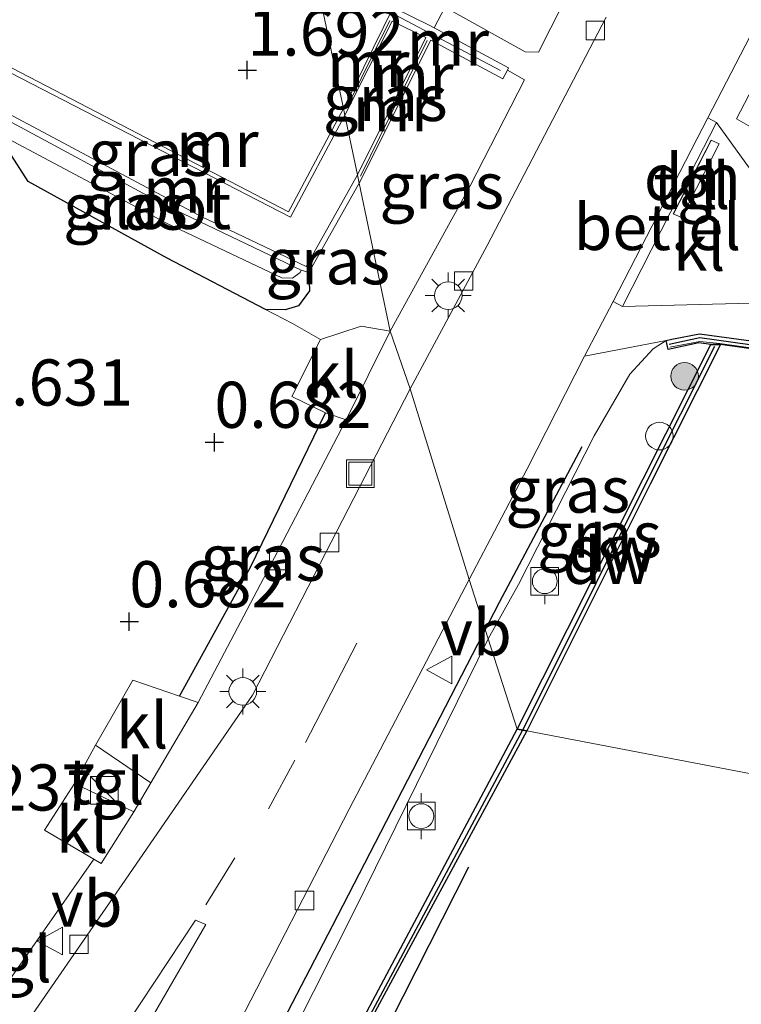
# Model space of a CAD drawing. Units: metres. Extents: x 130000 to 140010, y 449998 to 456253.
# Drawn here: x 135400 to 135439, y 450844 to 450897 of the extents above; entities that cross this region are included whole.
import ezdxf
from ezdxf.enums import TextEntityAlignment as Align

# ---------------------------------------------------------------- set-up
doc = ezdxf.new("R2010")
doc.units = ezdxf.units.M
doc.linetypes.add('VW-3-9_STREEP', pattern=[12, 3, -9])
doc.layers.get('0').update_dxf_attribs({"lineweight": 25})
for name, color, linetype in [('B-ME-GC-DAMWAND-GV-B6', 10, 'Continuous'), ('B-ME-GC-DAMWAND-L-B1', 10, 'Continuous'), ('B-ME-GR-BOMENRIJ-L-B1', 10, 'Continuous'), ('B-ME-GW-HOOGTEPUNT-S-B1', 10, 'Continuous'), ('B-ME-GW-INSTEEKWATERGANG-L-B1', 10, 'Continuous'), ('B-ME-IE-TERREINAFSCHEIDING-HAAG-L-B1', 10, 'Continuous'), ('B-ME-KW-REMMINGWERK-L-B1', 10, 'Continuous'), ('B-ME-VV-KADEMUUR-GV-B6', 10, 'Continuous'), ('B-ME-VV-KADEMUUR-L-B1', 10, 'Continuous')]:
    doc.layers.add(name, color=color, linetype=linetype)
for name, color, linetype, lineweight in [('B-ME-GR-BOOM-S-B1', 93, 'Continuous', 18), ('B-ME-GW-KRUINLIJN-L-B1', 93, 'Continuous', 18), ('B-ME-IE-GRASLAND-GV-B6', 93, 'Continuous', 18), ('B-ME-IE-GRONDWERKLIJN-GROND_INGERICHT-GV-B6', 253, 'Continuous', 18), ('B-ME-IE-HULPGEOMETRIE-L-B1', 53, 'Continuous', 18), ('B-ME-IE-INRICHTINGSELEMENT-S-B1', 253, 'Continuous', 18), ('B-ME-IE-MEUBILAIR_WEGMEUBILAIR-LICHTMAST-S-B1', 8, 'Continuous', 18), ('B-ME-KW-LEUNING-L-B1', 8, 'Continuous', 18), ('B-ME-MW-MUUR-GV-B6', 8, 'IE-TERREINAFSCHEIDING-KUNSTMATIG', 18), ('B-ME-MW-MUUR-L-B1', 8, 'IE-TERREINAFSCHEIDING-KUNSTMATIG', 18), ('B-ME-OB-WATERLIJN-L-B1', 133, 'OB-WATERLIJN', 18), ('B-ME-OG-WATER-GV-B6', 153, 'Continuous', 18), ('B-ME-VH-VERH_SOORT-BITUMEN-GV-B6', 8, 'IE-TERREINAFSCHEIDING-NATUURLIJK-HOUTWAL', 18), ('B-ME-VH-VERH_SOORT-GV-B6', 8, 'Continuous', 18), ('B-ME-VH-VERH_SOORT-KLINKERS-GV-B6', 8, 'IE-TERREINAFSCHEIDING-NATUURLIJK-HOUTWAL', 18), ('B-ME-VH-VERH_SOORT-TEGELS-GV-B6', 8, 'Continuous', 18), ('B-ME-VV-BOLDER-S-B1', 213, 'Continuous', 18), ('B-ME-VV-KOLK-S-B1', 8, 'Continuous', 18), ('B-ME-VW-MARKERING-39STREEP-015-L-B1', 255, 'VW-3-9_STREEP', 18), ('B-ME-VW-MARKERING-DRIEHOEK-L-B1', 7, 'VW-HAAIETAND70-R-B', 18), ('B-ME-VW-MARKERING-STREEP-015-L-B1', 7, 'Continuous', 18), ('B-ME-VW-MARKERING-VLAKMARK-GV-B6', 7, 'Continuous', 18), ('B-ME-VW-MEUBILAIR_WEGMEUBILAIR-VERKEERSBORD-S-B1', 8, 'Continuous', 18)]:
    doc.layers.add(name, color=color, linetype=linetype, lineweight=lineweight)
doc.styles.add('NLCS-ISO', font='NLCS-ISO.TTF')
doc.linetypes.add('IE-TERREINAFSCHEIDING-KUNSTMATIG', pattern='A,4,[82,NLCS.SHX,S=0.75,R=90,X=0,Y=0],4,-2', length=10)
doc.linetypes.add('IE-TERREINAFSCHEIDING-NATUURLIJK-HOUTWAL', pattern='A,7,-1.5,[67,NLCS.SHX,S=0.75,R=45,X=0,Y=0],-1.5,7,-1.5,[70,NLCS.SHX,S=0.75,R=0,X=0,Y=0],-1.5', length=20)
doc.linetypes.add('OB-WATERLIJN', pattern='A,10,[32,NLCS.SHX,S=2,R=0,X=0,Y=0],-12', length=22)
doc.linetypes.add('VW-HAAIETAND70-R-B', pattern='A,0,-0.5,[153,NLCS.SHX,S=1,R=180,X=-0.375,Y=0],-0.5', length=1)

# ---------------------------------------------------------------- blocks, each defined once
blk = doc.blocks.new('hoogtepunt')
for p, q in [((-0.5, 0), (0.5, 0)), ((0, 0.5), (0, -0.5))]:
    blk.add_line(p, q)
blk = doc.blocks.new('boom')
h = blk.add_hatch(color=256)
edge = h.paths.add_edge_path()
edge.add_arc((0, 0), 0.75, 0, 360)
blk.add_circle((0, 0), 0.75)
blk = doc.blocks.new('kast')
blk.add_line((-0.75, -0.75), (0.75, 0.75))
blk.add_lwpolyline([(-0.75, 0.75), (0.75, 0.75), (0.75, -0.75), (-0.75, -0.75)], close=True)
blk = doc.blocks.new('lantaarnpaal')
for p, q in [((0, 0.75), (0, 1.25)), ((-0.884, 0.884), (-0.53, 0.53)), ((0.53, 0.53), (0.884, 0.884)), ((-0.75, 0), (-1.25, 0)), ((0.75, 0), (1.25, 0)), ((-0.53, -0.53), (-0.884, -0.884)), ((0.53, -0.53), (0.884, -0.884)), ((0, -0.75), (0, -1.25))]:
    blk.add_line(p, q)
blk.add_circle((0, 0), 0.75)
blk = doc.blocks.new('dtb')
blk.add_circle((0, 0), 0.75)
blk = doc.blocks.new('bolder')
for p, q in [((-0.75, 0.75), (-0.75, -0.75)), ((0.75, 0.75), (-0.75, 0.75)), ((0.75, -0.75), (0.75, 0.75)), ((-0.75, 0), (-1.25, 0)), ((0.75, 0), (1.25, 0)), ((-0.75, -0.75), (0.75, -0.75))]:
    blk.add_line(p, q)
blk.add_circle((0, 0), 0.673)
blk = doc.blocks.new('kolk')
blk.add_lwpolyline([(-0.5, -0.5), (0.5, -0.5), (0.5, 0.5), (-0.5, 0.5)], close=True)
blk = doc.blocks.new('put')
for p, q in [((0.75, 0.75), (-0.75, 0.75)), ((-0.75, 0.75), (-0.75, -0.75)), ((0.75, -0.75), (0.75, 0.75)), ((-0.75, -0.75), (0.75, -0.75))]:
    blk.add_line(p, q)
blk.add_lwpolyline([(-0.625, 0.625), (0.625, 0.625), (0.625, -0.625), (-0.625, -0.625)], close=True)
blk = doc.blocks.new('verkeersbord')
for p, q in [((0, 0.75), (-0.75, -0.625)), ((0.75, -0.625), (0, 0.75)), ((-0.75, -0.625), (0.75, -0.625))]:
    blk.add_line(p, q)

msp = doc.modelspace()

# ---------------------------------------------------------------- linework, layer by layer
at = {"layer": 'B-ME-GC-DAMWAND-GV-B6'}
for points in [[(135426.66, 450858.804, 0.971), (135433.506, 450872.365, 0.964), (135437.162, 450879.648, 0.956), (135437.686, 450879.65, 0.686), (135433.882, 450872.071, 0.686), (135427.193, 450858.701, 0.472), (135426.66, 450858.804, 0.971)], [(135392.882, 450794.659, 1.07), (135401.032, 450810.309, 1.05), (135408.42, 450824.419, 1.026), (135416.129, 450838.996, 1.007), (135426.66, 450858.804, 0.971), (135427.193, 450858.701, 0.472), (135416.294, 450838.548, 0.472), (135408.394, 450823.512, 0.472), (135400.865, 450809.188, 0.472), (135394.086, 450796.188, 0.472)]]:
    msp.add_polyline3d(points, dxfattribs=at)
at = {"layer": 'B-ME-GC-DAMWAND-L-B1'}
for points in [[(135437.372, 450879.543, 0.956), (135433.667, 450872.174, 0.964), (135428.196, 450861.224, 0.971), (135426.949, 450858.748, 0.971)], [(135426.949, 450858.748, 0.971), (135416.334, 450838.922, 1.007), (135408.651, 450824.419, 1.026), (135401.201, 450810.221, 1.05), (135393.07, 450794.589, 1.07), (135386.747, 450782.431, 1.082), (135378.307, 450766.027, 1.046), (135369.774, 450749.375, 1.046), (135363.62, 450737.381, 1.054), (135353.931, 450718.589, 1.026), (135347.966, 450706.868, 1.038), (135341.967, 450695.005, 1.022), (135340.391, 450692.105, 1.072), (135328.626, 450669.03, 1.229), (135324.046, 450660.463, 1.166)]]:
    msp.add_polyline3d(points, dxfattribs=at)
at = {"layer": 'B-ME-GR-BOMENRIJ-L-B1'}
msp.add_line((135425.707, 450865.69, 1.976), (135430.193, 450874.114, 1.993), dxfattribs=at)
msp.add_polyline3d([(135282.978, 450590.215, 1.784), (135296.853, 450617.319, 1.916), (135306.012, 450634.699, 1.872), (135319.84, 450661.237, 1.841), (135338.296, 450696.725, 1.888), (135338.315, 450696.761, 1.888), (135352.015, 450723.421, 1.872), (135366.116, 450750.255, 1.888), (135375.036, 450768.084, 1.9), (135389.179, 450794.644, 1.844), (135402.673, 450821.242, 1.94), (135416.654, 450848.132, 1.944), (135425.707, 450865.69, 1.976)], dxfattribs=at)
at = {"layer": 'B-ME-GW-INSTEEKWATERGANG-L-B1'}
for points in [[(135413.006, 450881.555, 0.875), (135407.684, 450884.33, 0.589), (135400.149, 450888.492, 0.508), (135399.072, 450890.157, 0.508), (135395.424, 450892.243, 0.508)], [(135415.36, 450883.555, 0.287), (135415.407, 450882.558, 0.449), (135414.805, 450881.75, 0.49), (135414.076, 450881.535, 0.814), (135413.006, 450881.555, 0.875)]]:
    msp.add_polyline3d(points, dxfattribs=at)
at = {"layer": 'B-ME-GW-KRUINLIJN-L-B1'}
for points in [[(135434.747, 450879.872, 1.931), (135434.043, 450879.413, 1.931), (135432.778, 450878.048, 1.94), (135430.837, 450874.702, 1.935), (135426.729, 450866.636, 1.85), (135425.093, 450863.692, 1.78)], [(135215.618, 450460.428, 2.35), (135217.246, 450463.635, 2.066), (135220.568, 450469.429, 1.783), (135224.586, 450476.338, 1.58), (135235.945, 450497.278, 1.499), (135247.302, 450519.645, 1.459), (135257.432, 450538.822, 1.459), (135268.862, 450561.353, 1.459), (135280.674, 450583.418, 1.418), (135294.576, 450610.057, 1.418), (135307.409, 450634.518, 1.256), (135318.504, 450655.527, 1.256), (135323.53, 450664.833, 1.256), (135338.093, 450694.233, 1.256), (135351.012, 450719.917, 1.337), (135364.217, 450745.034, 1.337), (135378.908, 450773.841, 1.337), (135392.411, 450799.852, 1.337), (135405.5, 450824.484, 1.337), (135417.854, 450849.001, 1.337), (135425.093, 450863.692, 1.78)]]:
    msp.add_polyline3d(points, dxfattribs=at)
at = {"layer": 'B-ME-IE-GRASLAND-GV-B6'}
for points in [[(135438.565, 450891.879, 1.938), (135450.244, 450914.283, 1.915), (135450.739, 450914.383, 1.929), (135453.915, 450920.664, 1.997), (135462.444, 450937.038, 1.997), (135463.31, 450936.673, 1.968), (135458.741, 450928.181, 1.862), (135460.8, 450926.632, 0.686), (135459.371, 450923.832, 0.686), (135452.55, 450910.443, 0.686), (135447.517, 450900.772, 0.686), (135443.81, 450893.303, 0.686), (135441.844, 450889.459, 0.686), (135441.24, 450890.857, 1.674), (135440.72, 450890.658, 1.907), (135438.565, 450891.879, 1.938)], [(135422.899, 450897.839, 1.682), (135425.54, 450903.338, 1.642), (135430.478, 450900.763, 1.989), (135427.824, 450895.498, 1.96), (135427.091, 450895.522, 1.96), (135422.899, 450897.839, 1.682)], [(135417.313, 450892.086, 0.829), (135419.878, 450897.186, 0.931), (135421.705, 450896.29, 0.899), (135417.998, 450888.846, 0.699), (135417.313, 450892.086, 0.829)], [(135409.569, 450886.567, 0.496), (135395.514, 450894.06, 0.46), (135395.62, 450896.208, 0.592), (135414.376, 450886.549, 0.667), (135417.313, 450892.086, 0.829), (135417.998, 450888.846, 0.699), (135415.214, 450883.876, 0.659), (135409.569, 450886.567, 0.496)], [(135418.089, 450888.403, 0.409), (135421.981, 450896.151, 0.47), (135425.879, 450894.049, 1.87), (135426.131, 450894.517, 1.905), (135427.055, 450893.99, 2.005), (135424.116, 450888.257, 1.96), (135419.779, 450880.372, 1.908), (135418.089, 450888.403, 0.409)], [(135407.684, 450884.33, 0.589), (135400.149, 450888.492, 0.508), (135399.072, 450890.157, 0.508), (135395.424, 450892.243, 0.508), (135395.447, 450892.708, -0.262), (135407.676, 450886.206, -0.262), (135413.894, 450883.261, -0.262), (135414.474, 450883.249, -0.262), (135414.9, 450883.549, -0.262), (135414.954, 450883.671, -0.262), (135415.36, 450883.555, 0.287), (135415.407, 450882.558, 0.449), (135414.805, 450881.75, 0.49), (135414.076, 450881.535, 0.814), (135413.006, 450881.555, 0.875), (135407.684, 450884.33, 0.589)], [(135415.407, 450882.558, 0.449), (135415.36, 450883.555, 0.287), (135418.089, 450888.403, 0.409), (135419.779, 450880.372, 1.908), (135418.193, 450880.651, 1.762), (135415.99, 450879.925, 1.48), (135414.469, 450880.793, 0.953), (135413.006, 450881.555, 0.875), (135414.076, 450881.535, 0.814), (135414.805, 450881.75, 0.49), (135415.407, 450882.558, 0.449)], [(135424.067, 450866.907, 1.999), (135427.197, 450872.909, 1.882), (135430.315, 450879.02, 1.899), (135434.747, 450879.872, 1.931), (135434.043, 450879.413, 1.931), (135432.778, 450878.048, 1.94), (135430.837, 450874.702, 1.935), (135426.729, 450866.636, 1.85), (135425.093, 450863.692, 1.78), (135424.067, 450866.907, 1.999)], [(135426.729, 450866.636, 1.85), (135430.837, 450874.702, 1.935), (135432.778, 450878.048, 1.94), (135434.043, 450879.413, 1.931), (135434.747, 450879.872, 1.931), (135434.847, 450879.372, 1.874), (135436.524, 450879.733, 1.111), (135437.162, 450879.648, 0.956), (135433.506, 450872.365, 0.964), (135426.66, 450858.804, 0.971), (135425.093, 450863.692, 1.78), (135426.729, 450866.636, 1.85)], [(135412.201, 450867.583, 1.897), (135416.274, 450875.943, 1.846), (135417.395, 450875.564, 1.94), (135413.267, 450867.652, 1.964), (135409.354, 450860.234, 1.956), (135408.349, 450860.579, 1.933), (135412.201, 450867.583, 1.897)], [(135397.627, 450815.971, 1.991), (135403.868, 450827.98, 2.023), (135411.27, 450842.284, 2.027), (135417.553, 450854.454, 2.047), (135424.067, 450866.907, 1.999), (135425.093, 450863.692, 1.78), (135417.854, 450849.001, 1.337), (135405.5, 450824.484, 1.337), (135392.411, 450799.852, 1.337)], [(135392.411, 450799.852, 1.337), (135405.5, 450824.484, 1.337), (135417.854, 450849.001, 1.337), (135425.093, 450863.692, 1.78), (135426.66, 450858.804, 0.971), (135416.129, 450838.996, 1.007), (135408.42, 450824.419, 1.026), (135401.032, 450810.309, 1.05), (135392.882, 450794.659, 1.07)]]:
    msp.add_polyline3d(points, dxfattribs=at)
at = {"layer": 'B-ME-IE-GRONDWERKLIJN-GROND_INGERICHT-GV-B6'}
for points in [[(135395.635, 450896.516, 1.338), (135396.105, 450906.068, 1.896), (135404.158, 450927.785, 1.527), (135407.346, 450918.079, 1.754), (135410.405, 450916.519, 1.861), (135407.984, 450910.63, 1.889), (135414.152, 450907.088, 1.913), (135417.239, 450892.443, 1.605), (135414.375, 450887.047, 1.338), (135414.261, 450886.841, 1.338), (135395.635, 450896.516, 1.338)], [(135422.742, 450897.915, 1.682), (135422.163, 450896.825, 1.68), (135421.931, 450896.95, 1.666), (135419.933, 450897.912, 1.691), (135417.239, 450892.443, 1.605), (135414.152, 450907.088, 1.913)], [(135399.072, 450890.157, 0.508), (135400.149, 450888.492, 0.508), (135407.684, 450884.33, 0.589), (135413.006, 450881.555, 0.875), (135414.469, 450880.793, 0.953), (135415.99, 450879.925, 1.48), (135414.444, 450876.835, 1.441), (135416.274, 450875.943, 1.846), (135412.201, 450867.583, 1.897), (135408.349, 450860.579, 1.933), (135405.825, 450861.444, 1.58), (135403.793, 450857.931, 1.611), (135402.661, 450855.855, 1.627), (135401.026, 450853.328, 1.611), (135403.702, 450851.748, 1.904), (135397.414, 450842.763, 1.652)]]:
    msp.add_polyline3d(points, dxfattribs=at)
at = {"layer": 'B-ME-IE-HULPGEOMETRIE-L-B1'}
msp.add_polyline3d([(135414.152, 450907.088, 1.913), (135417.239, 450892.443, 1.605), (135417.313, 450892.086, 0.829), (135417.998, 450888.846, 0.699), (135418.089, 450888.403, 0.409), (135419.779, 450880.372, 1.908), (135420.866, 450877.251, 1.976), (135424.067, 450866.907, 1.999), (135425.093, 450863.692, 1.78), (135426.66, 450858.804, 0.971), (135427.193, 450858.701, 0.472), (135457.559, 450852.879, 0.47)], dxfattribs=at)
at = {"layer": 'B-ME-IE-TERREINAFSCHEIDING-HAAG-L-B1'}
msp.add_polyline3d([(135408.349, 450860.579, 1.933), (135412.201, 450867.583, 1.897), (135416.274, 450875.943, 1.846)], dxfattribs=at)
at = {"layer": 'B-ME-KW-LEUNING-L-B1'}
msp.add_polyline3d([(135434.936, 450879.507, 2.058), (135436.576, 450879.808, 2.095), (135437.657, 450879.705, 2.103), (135447.062, 450878.377, 2.091)], dxfattribs=at)
at = {"layer": 'B-ME-KW-REMMINGWERK-L-B1'}
msp.add_polyline3d([(135390.329, 450784.826, 1.408), (135397.297, 450798.732, 1.439), (135403.521, 450810.915, 1.439), (135410.389, 450824.584, 1.384), (135416.926, 450837.279, 1.428), (135424.041, 450851.326, 1.424)], dxfattribs=at)
at = {"layer": 'B-ME-MW-MUUR-GV-B6'}
for points in [[(135417.239, 450892.443, 1.605), (135419.933, 450897.912, 1.691), (135421.931, 450896.95, 1.666), (135422.163, 450896.825, 1.68), (135426.201, 450894.647, 1.915), (135426.131, 450894.517, 1.905), (135425.879, 450894.049, 1.87), (135421.981, 450896.151, 0.47), (135418.089, 450888.403, 0.409), (135417.998, 450888.846, 0.699), (135421.705, 450896.29, 0.899), (135419.878, 450897.186, 0.931), (135417.313, 450892.086, 0.829), (135417.239, 450892.443, 1.605)], [(135414.376, 450886.549, 0.667), (135395.62, 450896.208, 0.592), (135395.635, 450896.516, 1.338), (135414.261, 450886.841, 1.338), (135414.375, 450887.047, 1.338), (135417.239, 450892.443, 1.605), (135417.313, 450892.086, 0.829), (135414.376, 450886.549, 0.667)], [(135406.83, 450887.605, -0.262), (135399.259, 450891.685, -0.262), (135395.496, 450893.697, -0.262), (135395.514, 450894.06, 0.46), (135409.569, 450886.567, 0.496), (135415.214, 450883.876, 0.659), (135417.998, 450888.846, 0.699), (135418.089, 450888.403, 0.409), (135415.36, 450883.555, 0.287), (135414.954, 450883.671, -0.262), (135408.142, 450886.928, -0.262), (135406.83, 450887.605, -0.262)]]:
    msp.add_polyline3d(points, dxfattribs=at)
at = {"layer": 'B-ME-MW-MUUR-L-B1'}
for p, q in [((135425.767, 450894.498, 2.213), (135420.042, 450897.52, 2.213)), ((135417.419, 450892.494, 1.65), (135419.753, 450897.209, 1.67)), ((135421.786, 450896.127, 0.825), (135418.164, 450888.781, 0.764))]:
    msp.add_line(p, q, dxfattribs=at)
at = {"layer": 'B-ME-OB-WATERLIJN-L-B1'}
for points in [[(135427.193, 450858.701, 0.472), (135433.882, 450872.071, 0.686), (135437.686, 450879.65, 0.686), (135447.09, 450878.323, 0.686), (135448.961, 450881.997, 0.686), (135441.844, 450889.459, 0.686), (135443.81, 450893.303, 0.686), (135447.517, 450900.772, 0.686), (135452.55, 450910.443, 0.686), (135459.371, 450923.832, 0.686), (135460.8, 450926.632, 0.686), (135473.997, 450952.485, 0.686), (135482.298, 450968.302, 0.686)], [(135313.482, 450640.006, 0.472), (135320.948, 450654.356, 0.472), (135324.696, 450661.33, 0.472), (135324.952, 450661.404, 0.472), (135331.979, 450675.246, 0.472), (135340.65, 450692.144, 0.472), (135347.734, 450706.03, 0.472), (135355.464, 450721.281, 0.472), (135364.842, 450739.353, 0.472), (135371.885, 450753.071, 0.472), (135379.791, 450768.546, 0.472), (135387.598, 450783.629, 0.472), (135394.086, 450796.188, 0.472), (135400.865, 450809.188, 0.472), (135408.394, 450823.512, 0.472), (135416.294, 450838.548, 0.472), (135427.193, 450858.701, 0.472)]]:
    msp.add_polyline3d(points, dxfattribs=at)
at = {"layer": 'B-ME-OG-WATER-GV-B6'}
for points in [[(135407.676, 450886.206, -0.262), (135395.447, 450892.708, -0.262), (135395.496, 450893.697, -0.262), (135399.259, 450891.685, -0.262), (135406.83, 450887.605, -0.262), (135408.142, 450886.928, -0.262), (135414.954, 450883.671, -0.262), (135414.9, 450883.549, -0.262), (135414.474, 450883.249, -0.262), (135413.894, 450883.261, -0.262), (135407.676, 450886.206, -0.262)], [(135457.559, 450852.879, 0.47), (135427.193, 450858.701, 0.472), (135433.882, 450872.071, 0.686), (135437.686, 450879.65, 0.686), (135447.09, 450878.323, 0.686)], [(135394.086, 450796.188, 0.472), (135400.865, 450809.188, 0.472), (135408.394, 450823.512, 0.472), (135416.294, 450838.548, 0.472), (135427.193, 450858.701, 0.472), (135457.559, 450852.879, 0.47), (135457.023, 450851.828, 0.47), (135448.483, 450835.102, 0.47), (135440.253, 450818.972, 0.47), (135432.037, 450802.864, 0.47), (135423.092, 450785.312, 0.47), (135414.536, 450768.573, 0.47), (135407.725, 450755.264, 0.47), (135411.378, 450753.398, 0.47), (135411.312, 450753.276, 0.47), (135409.298, 450749.552, 0.47), (135409.25, 450749.464, 0.47), (135405.677, 450751.28, 0.47), (135402.628, 450745.35, 0.47), (135402.864, 450744.629, 0.47), (135402.999, 450744.552, 0.47), (135400.048, 450738.814, 0.47), (135391.526, 450722.194, 0.47)]]:
    msp.add_polyline3d(points, dxfattribs=at)
at = {"layer": 'B-ME-VH-VERH_SOORT-BITUMEN-GV-B6'}
for points in [[(135442.818, 450903.183, 2.005), (135437.003, 450891.932, 1.915), (135431.872, 450881.977, 1.896), (135430.315, 450879.02, 1.899), (135427.197, 450872.909, 1.882), (135424.067, 450866.907, 1.999), (135420.866, 450877.251, 1.976), (135425.034, 450885.009, 1.94), (135431.482, 450897.386, 1.956)], [(135399.141, 450841.558, 1.892), (135405.247, 450850.367, 1.98), (135412.315, 450860.64, 1.983), (135415.644, 450867.138, 1.972), (135420.866, 450877.251, 1.976), (135424.067, 450866.907, 1.999), (135417.553, 450854.454, 2.047), (135411.27, 450842.284, 2.027), (135403.868, 450827.98, 2.023), (135397.627, 450815.971, 1.991)]]:
    msp.add_polyline3d(points, dxfattribs=at)
at = {"layer": 'B-ME-VH-VERH_SOORT-GV-B6'}
msp.add_polyline3d([(135431.872, 450881.977, 1.896), (135437.003, 450891.932, 1.915), (135437.482, 450891.692, 1.924), (135434.976, 450886.827, 1.902), (135432.372, 450881.718, 1.887), (135431.872, 450881.977, 1.896)], dxfattribs=at)
at = {"layer": 'B-ME-VH-VERH_SOORT-KLINKERS-GV-B6'}
for points in [[(135432.372, 450881.718, 1.887), (135434.976, 450886.827, 1.902), (135437.482, 450891.692, 1.924), (135441.925, 450885.526, 1.889), (135440.061, 450881.917, 1.887), (135432.372, 450881.718, 1.887)], [(135435.133, 450886.732, 1.932), (135435.584, 450886.53, 1.934), (135437.621, 450890.523, 1.962), (135437.191, 450890.734, 1.943), (135435.133, 450886.732, 1.932)], [(135414.444, 450876.835, 1.441), (135415.99, 450879.925, 1.48), (135418.193, 450880.651, 1.762), (135419.779, 450880.372, 1.908), (135417.395, 450875.564, 1.94), (135416.274, 450875.943, 1.846), (135414.444, 450876.835, 1.441)], [(135403.793, 450857.931, 1.611), (135405.825, 450861.444, 1.58), (135408.349, 450860.579, 1.933), (135409.354, 450860.234, 1.956), (135406.797, 450855.891, 1.964), (135403.793, 450857.931, 1.611)], [(135401.026, 450853.328, 1.611), (135402.661, 450855.855, 1.627), (135405.868, 450854.313, 1.956), (135404.103, 450851.511, 1.948), (135403.702, 450851.748, 1.904), (135401.026, 450853.328, 1.611)]]:
    msp.add_polyline3d(points, dxfattribs=at)
at = {"layer": 'B-ME-VH-VERH_SOORT-TEGELS-GV-B6'}
for points in [[(135450.244, 450914.283, 1.915), (135438.565, 450891.879, 1.938), (135440.72, 450890.658, 1.907), (135441.276, 450889.376, 1.98), (135448.394, 450881.914, 2.009), (135448.783, 450881.757, 2.009), (135447.185, 450878.619, 2.009), (135446.825, 450878.833, 1.989), (135436.55, 450880.224, 1.976), (135435.06, 450879.933, 1.939), (135434.747, 450879.872, 1.931), (135430.315, 450879.02, 1.899), (135431.872, 450881.977, 1.896), (135432.372, 450881.718, 1.887), (135440.061, 450881.917, 1.887), (135441.925, 450885.526, 1.889), (135437.482, 450891.692, 1.924), (135437.003, 450891.932, 1.915), (135442.818, 450903.183, 2.005)], [(135422.899, 450897.839, 1.682), (135427.091, 450895.522, 1.96), (135427.824, 450895.498, 1.96), (135430.478, 450900.763, 1.989)], [(135431.482, 450897.386, 1.956), (135425.034, 450885.009, 1.94), (135420.866, 450877.251, 1.976), (135419.779, 450880.372, 1.908), (135424.116, 450888.257, 1.96), (135427.055, 450893.99, 2.005), (135426.131, 450894.517, 1.905), (135426.201, 450894.647, 1.915), (135422.163, 450896.825, 1.68), (135422.742, 450897.915, 1.682)], [(135435.133, 450886.732, 1.932), (135437.191, 450890.734, 1.943), (135437.621, 450890.523, 1.962), (135435.584, 450886.53, 1.934), (135435.133, 450886.732, 1.932)], [(135404.103, 450851.511, 1.948), (135405.868, 450854.313, 1.956), (135406.797, 450855.891, 1.964), (135409.354, 450860.234, 1.956), (135413.267, 450867.652, 1.964), (135417.395, 450875.564, 1.94), (135419.779, 450880.372, 1.908), (135420.866, 450877.251, 1.976), (135415.644, 450867.138, 1.972), (135412.315, 450860.64, 1.983), (135405.247, 450850.367, 1.98), (135399.141, 450841.558, 1.892)], [(135402.661, 450855.855, 1.627), (135403.793, 450857.931, 1.611), (135406.797, 450855.891, 1.964), (135405.868, 450854.313, 1.956), (135402.661, 450855.855, 1.627)], [(135397.414, 450842.763, 1.652), (135403.702, 450851.748, 1.904), (135404.103, 450851.511, 1.948)]]:
    msp.add_polyline3d(points, dxfattribs=at)
at = {"layer": 'B-ME-VV-KADEMUUR-GV-B6'}
msp.add_polyline3d([(135448.394, 450881.914, 2.009), (135441.276, 450889.376, 1.98), (135440.72, 450890.658, 1.907), (135441.24, 450890.857, 1.674), (135441.844, 450889.459, 0.686), (135448.961, 450881.997, 0.686), (135447.09, 450878.323, 0.686), (135437.686, 450879.65, 0.686), (135437.162, 450879.648, 0.956), (135436.524, 450879.733, 1.111), (135434.847, 450879.372, 1.874), (135434.747, 450879.872, 1.931), (135435.06, 450879.933, 1.939), (135436.55, 450880.224, 1.976), (135446.825, 450878.833, 1.989), (135447.185, 450878.619, 2.009), (135448.783, 450881.757, 2.009), (135448.394, 450881.914, 2.009)], dxfattribs=at)
at = {"layer": 'B-ME-VV-KADEMUUR-L-B1'}
msp.add_polyline3d([(135434.899, 450879.672, 1.92), (135436.575, 450880.035, 1.964), (135446.776, 450878.606, 2.005), (135447.134, 450878.47, 2.01), (135448.873, 450881.883, 2.009), (135448.54, 450882.073, 2.006), (135441.596, 450889.373, 1.948), (135441.057, 450890.684, 1.87)], dxfattribs=at)
at = {"layer": 'B-ME-VW-MARKERING-39STREEP-015-L-B1'}
msp.add_polyline3d([(135409.772, 450849.274, 2.035), (135414.609, 450857.109, 2.023), (135410.292, 450849.162, 2.023)], dxfattribs=at)
at = {"layer": 'B-ME-VW-MARKERING-DRIEHOEK-L-B1'}
msp.add_line((135437.191, 450890.716, 1.943), (135435.144, 450886.735, 1.932), dxfattribs=at)
at = {"layer": 'B-ME-VW-MARKERING-STREEP-015-L-B1'}
msp.add_line((135417.973, 450863.459, 2.003), (135415.176, 450858.073, 2.031), dxfattribs=at)
at = {"layer": 'B-ME-VW-MARKERING-VLAKMARK-GV-B6'}
msp.add_polyline3d([(135409.21, 450848.44, 2.003), (135409.78, 450848.211, 2.035), (135407.188, 450843.737, 2.035), (135404.329, 450838.831, 2.039), (135404.109, 450839.248, 2.039), (135403.848, 450839.433, 2.039), (135403.532, 450839.52, 2.043), (135403.281, 450839.471, 2.035), (135409.21, 450848.44, 2.003)], dxfattribs=at)

# ---------------------------------------------------------------- block references
at = {"layer": 'B-ME-GR-BOOM-S-B1', "rotation": 90}
msp.add_blockref('boom', (135435.742, 450877.929, 1.115), dxfattribs=at)
at = {"layer": 'B-ME-GW-HOOGTEPUNT-S-B1', "rotation": 90}
for p in [(135412.027, 450894.525, 1.692), (135412.027, 450894.525, 1.692), (135410.24, 450874.35, 0.682), (135410.24, 450874.35, 0.682), (135405.627, 450864.625, 0.682), (135405.627, 450864.625, 0.682)]:
    msp.add_blockref('hoogtepunt', p, dxfattribs=at)
at = {"layer": 'B-ME-IE-INRICHTINGSELEMENT-S-B1', "rotation": 90}
for name, p in [('dtb', (135434.379, 450874.683, 0.944)), ('put', (135418.156, 450872.652, 1.975)), ('kast', (135404.277, 450855.484, 2.337))]:
    msp.add_blockref(name, p, dxfattribs=at)
at = {"layer": 'B-ME-IE-MEUBILAIR_WEGMEUBILAIR-LICHTMAST-S-B1', "rotation": 90}
for p in [(135422.924, 450882.301, 1.823), (135411.782, 450860.841, 1.972)]:
    msp.add_blockref('lantaarnpaal', p, dxfattribs=at)
at = {"layer": 'B-ME-VV-BOLDER-S-B1', "rotation": 90}
for p in [(135428.163, 450866.817, 1.989), (135421.465, 450854.081, 1.428)]:
    msp.add_blockref('bolder', p, dxfattribs=at)
at = {"layer": 'B-ME-VV-KOLK-S-B1', "rotation": 90}
for p in [(135430.897, 450896.674, 1.901), (135423.758, 450883.092, 1.993), (135416.482, 450868.914, 1.973), (135413.723, 450867.935, 1.895), (135415.127, 450849.505, 1.961), (135402.897, 450847.126, 1.945)]:
    msp.add_blockref('kolk', p, dxfattribs=at)
at = {"layer": 'B-ME-VW-MEUBILAIR_WEGMEUBILAIR-VERKEERSBORD-S-B1', "rotation": 90}
for p in [(135422.489, 450862.012, 1.989), (135401.375, 450847.306, 1.917)]:
    msp.add_blockref('verkeersbord', p, dxfattribs=at)

# ---------------------------------------------------------------- texts
at = {"layer": 'B-ME-GC-DAMWAND-GV-B6', "ltscale": 0.2, "style": 'NLCS-ISO'}
msp.add_text('dw', height=2.5, dxfattribs=at).set_placement((135431.8213, 450868.5776), align=Align.MIDDLE_CENTER)
at = {"layer": 'B-ME-GC-DAMWAND-L-B1', "ltscale": 0.2, "style": 'NLCS-ISO'}
msp.add_text('dw', height=2.5, dxfattribs=at).set_placement((135431.546, 450867.9222), align=Align.MIDDLE_CENTER)
at = {"layer": 'B-ME-GW-HOOGTEPUNT-S-B1', "ltscale": 0.2, "style": 'NLCS-ISO'}
for s, p in [('1.692', (135412.027, 450894.525, 1.692)), ('1.692', (135412.027, 450894.525, 1.692)), ('0.631', (135397.319, 450875.558, 0.631)), ('0.631', (135397.319, 450875.558, 0.631)), ('0.682', (135410.24, 450874.35, 0.682)), ('0.682', (135410.24, 450874.35, 0.682)), ('0.682', (135405.627, 450864.625, 0.682)), ('0.682', (135405.627, 450864.625, 0.682)), ('1.237', (135395.31, 450853.604, 1.237)), ('1.237', (135395.31, 450853.604, 1.237))]:
    msp.add_text(s, height=2.5, dxfattribs=at).set_placement(p, align=Align.BOTTOM_LEFT)
at = {"layer": 'B-ME-IE-GRASLAND-GV-B6', "ltscale": 0.2, "style": 'NLCS-ISO'}
for p in [(135419.509, 450893.016), (135406.756, 450890.042), (135422.572, 450888.2615), (135405.4155, 450887.1215), (135416.3925, 450884.164), (135429.407, 450871.782), (135431.1275, 450869.338), (135412.872, 450868.0885)]:
    msp.add_text('gras', height=2.5, dxfattribs=at).set_placement(p, align=Align.MIDDLE_CENTER)
at = {"layer": 'B-ME-MW-MUUR-GV-B6', "ltscale": 0.2, "style": 'NLCS-ISO'}
for p in [(135420.9771, 450894.1963), (135410.3994, 450890.5299), (135408.6046, 450888.0415)]:
    msp.add_text('mr', height=2.5, dxfattribs=at).set_placement(p, align=Align.MIDDLE_CENTER)
at = {"layer": 'B-ME-MW-MUUR-L-B1', "ltscale": 0.2, "style": 'NLCS-ISO'}
for p in [(135422.9045, 450896.009), (135418.586, 450894.8515), (135419.975, 450892.454)]:
    msp.add_text('mr', height=2.5, dxfattribs=at).set_placement(p, align=Align.MIDDLE_CENTER)
at = {"layer": 'B-ME-OG-WATER-GV-B6', "ltscale": 0.2, "style": 'NLCS-ISO'}
msp.add_text('sloot', height=2.5, dxfattribs=at).set_placement((135407.1589, 450887.1605), align=Align.MIDDLE_CENTER)
at = {"layer": 'B-ME-VH-VERH_SOORT-GV-B6', "ltscale": 0.2, "style": 'NLCS-ISO'}
msp.add_text('bet.el', height=2.5, dxfattribs=at).set_placement((135434.2628, 450886.0205), align=Align.MIDDLE_CENTER)
at = {"layer": 'B-ME-VH-VERH_SOORT-KLINKERS-GV-B6', "ltscale": 0.2, "style": 'NLCS-ISO'}
for p in [(135436.1324, 450888.2502), (135436.5313, 450884.8997), (135416.6456, 450878.0179), (135406.3185, 450859.0017), (135403.0643, 450853.3472)]:
    msp.add_text('kl', height=2.5, dxfattribs=at).set_placement(p, align=Align.MIDDLE_CENTER)
at = {"layer": 'B-ME-VH-VERH_SOORT-TEGELS-GV-B6', "ltscale": 0.2, "style": 'NLCS-ISO'}
for p in [(135436.1324, 450888.2502), (135404.356, 450855.969), (135399.3336, 450846.3232)]:
    msp.add_text('tgl', height=2.5, dxfattribs=at).set_placement(p, align=Align.MIDDLE_CENTER)
at = {"layer": 'B-ME-VW-MARKERING-DRIEHOEK-L-B1', "ltscale": 0.2, "style": 'NLCS-ISO'}
msp.add_text('dm', height=2.5, dxfattribs=at).set_placement((135436.1675, 450888.7255), align=Align.MIDDLE_CENTER)
at = {"layer": 'B-ME-VW-MEUBILAIR_WEGMEUBILAIR-VERKEERSBORD-S-B1', "ltscale": 0.2, "style": 'NLCS-ISO'}
for p in [(135422.489, 450862.012, 1.989), (135401.375, 450847.306, 1.917)]:
    msp.add_text('vb', height=2.5, dxfattribs=at).set_placement(p, align=Align.BOTTOM_LEFT)

doc.saveas('drawing.dxf')
